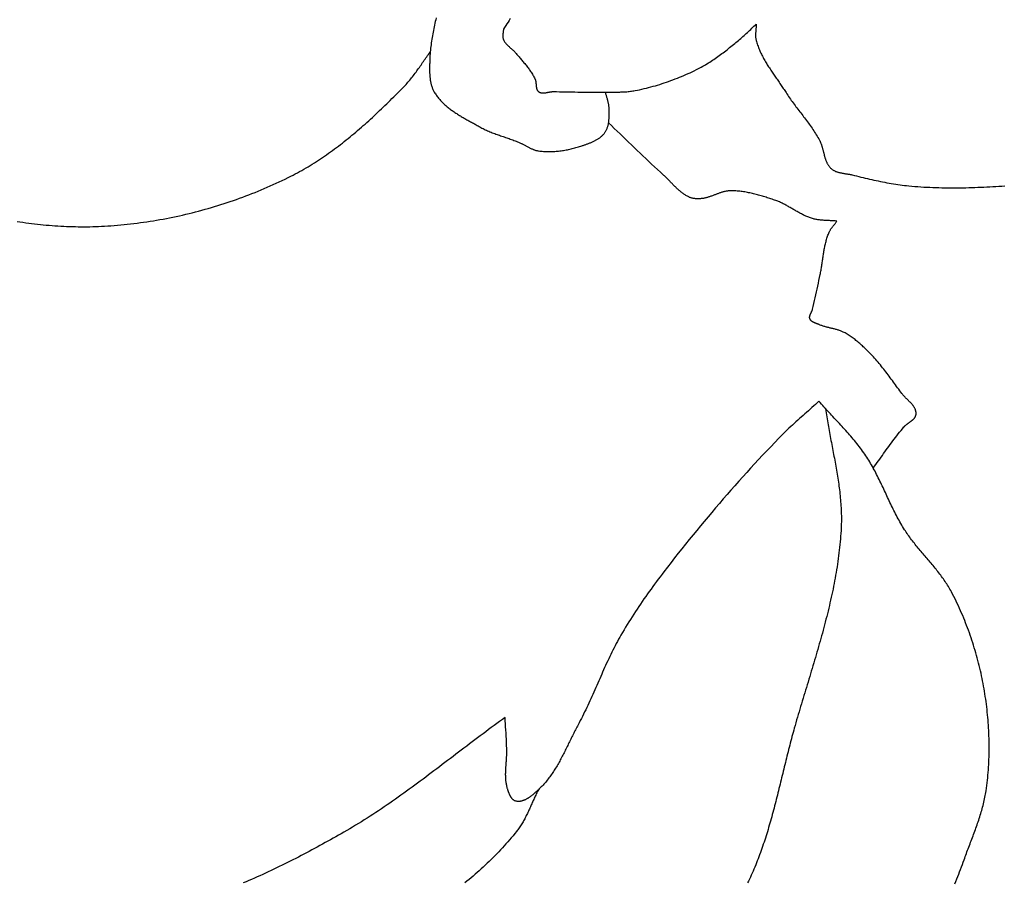
# Model space of a CAD drawing. Units: millimetres. Extents: x 27 to 329, y -125 to 186.
# Drawn here: x 253 to 285, y -17 to 11 of the extents above; entities that cross this region are included whole.
import ezdxf

# ---------------------------------------------------------------- set-up
doc = ezdxf.new("R2010")
doc.units = ezdxf.units.MM
doc.layers.add('Vector Layer 1', color=7, linetype='Continuous', lineweight=30)

msp = doc.modelspace()

# ---------------------------------------------------------------- linework, layer by layer
at = {"layer": 'Vector Layer 1', "color": 18, "lineweight": 30, "true_color": 0x000000}
for points in [[(266.526, 11.214), (266.512, 11.155), (266.498, 11.096), (266.485, 11.038), (266.472, 10.978), (266.459, 10.919), (266.447, 10.86), (266.435, 10.801), (266.424, 10.742), (266.412, 10.683), (266.402, 10.623), (266.392, 10.564), (266.382, 10.505), (266.373, 10.445), (266.364, 10.386), (266.356, 10.326), (266.349, 10.267), (266.342, 10.207), (266.335, 10.147), (266.33, 10.087), (266.325, 10.027), (266.321, 9.967), (266.317, 9.907), (266.315, 9.847), (266.313, 9.787), (266.313, 9.787), (266.312, 9.761), (266.311, 9.734), (266.311, 9.708), (266.31, 9.681), (266.309, 9.655), (266.309, 9.628), (266.308, 9.601), (266.308, 9.574), (266.308, 9.547), (266.308, 9.52), (266.308, 9.493), (266.308, 9.466), (266.309, 9.439), (266.309, 9.412), (266.31, 9.385), (266.311, 9.359), (266.313, 9.332), (266.315, 9.305), (266.317, 9.278), (266.319, 9.251), (266.322, 9.225), (266.325, 9.198), (266.328, 9.172), (266.332, 9.146), (266.337, 9.12), (266.341, 9.094), (266.347, 9.068), (266.352, 9.042), (266.359, 9.017), (266.365, 8.992), (266.373, 8.967), (266.38, 8.942), (266.389, 8.917), (266.398, 8.893), (266.407, 8.869), (266.418, 8.845), (266.429, 8.821), (266.44, 8.798), (266.452, 8.775), (266.465, 8.752), (266.465, 8.752), (266.483, 8.723), (266.502, 8.694), (266.521, 8.665), (266.54, 8.637), (266.561, 8.61), (266.582, 8.582), (266.603, 8.556), (266.625, 8.529), (266.647, 8.503), (266.67, 8.478), (266.693, 8.453), (266.717, 8.428), (266.741, 8.404), (266.766, 8.38), (266.791, 8.356), (266.816, 8.333), (266.842, 8.31), (266.869, 8.287), (266.895, 8.265), (266.922, 8.243), (266.949, 8.221), (266.977, 8.2), (267.005, 8.179), (267.033, 8.158), (267.062, 8.138), (267.091, 8.117), (267.12, 8.097), (267.149, 8.078), (267.178, 8.058), (267.208, 8.039), (267.238, 8.02), (267.268, 8.001), (267.298, 7.982), (267.329, 7.963), (267.359, 7.945), (267.39, 7.927), (267.421, 7.909), (267.452, 7.891), (267.483, 7.873), (267.514, 7.855), (267.545, 7.838), (267.576, 7.82), (267.607, 7.803), (267.638, 7.786), (267.669, 7.769), (267.701, 7.752), (267.732, 7.735), (267.763, 7.718), (267.794, 7.701), (267.825, 7.684), (267.856, 7.667), (267.886, 7.65), (267.917, 7.633), (267.948, 7.616), (267.978, 7.599), (268.008, 7.582), (268.008, 7.582), (268.045, 7.562), (268.082, 7.543), (268.12, 7.524), (268.158, 7.505), (268.196, 7.487), (268.234, 7.47), (268.272, 7.453), (268.311, 7.437), (268.35, 7.421), (268.389, 7.406), (268.429, 7.39), (268.468, 7.376), (268.508, 7.361), (268.547, 7.347), (268.587, 7.333), (268.627, 7.319), (268.667, 7.305), (268.707, 7.291), (268.747, 7.277), (268.787, 7.264), (268.827, 7.25), (268.867, 7.237), (268.907, 7.223), (268.947, 7.209), (268.987, 7.195), (269.027, 7.181), (269.066, 7.167), (269.106, 7.152), (269.145, 7.137), (269.185, 7.122), (269.224, 7.107), (269.263, 7.091), (269.263, 7.091), (269.284, 7.082), (269.304, 7.073), (269.325, 7.063), (269.345, 7.053), (269.366, 7.043), (269.386, 7.033), (269.406, 7.023), (269.427, 7.012), (269.447, 7.001), (269.467, 6.99), (269.487, 6.979), (269.507, 6.968), (269.527, 6.958), (269.547, 6.947), (269.568, 6.936), (269.588, 6.925), (269.608, 6.915), (269.628, 6.905), (269.649, 6.895), (269.669, 6.885), (269.69, 6.876), (269.71, 6.866), (269.731, 6.858), (269.752, 6.849), (269.773, 6.842), (269.794, 6.834), (269.815, 6.827), (269.837, 6.821), (269.858, 6.816), (269.88, 6.811), (269.902, 6.806), (269.924, 6.802), (269.924, 6.802), (269.965, 6.797), (270.007, 6.792), (270.048, 6.788), (270.089, 6.784), (270.131, 6.782), (270.172, 6.78), (270.214, 6.778), (270.256, 6.778), (270.297, 6.778), (270.339, 6.778), (270.381, 6.78), (270.423, 6.782), (270.464, 6.784), (270.506, 6.788), (270.548, 6.791), (270.59, 6.796), (270.631, 6.801), (270.673, 6.806), (270.715, 6.812), (270.756, 6.819), (270.798, 6.826), (270.839, 6.834), (270.88, 6.842), (270.922, 6.85), (270.963, 6.859), (271.004, 6.869), (271.045, 6.879), (271.085, 6.889), (271.126, 6.9), (271.166, 6.911), (271.206, 6.922), (271.247, 6.934), (271.286, 6.947), (271.326, 6.959), (271.366, 6.972), (271.366, 6.972), (271.387, 6.979), (271.409, 6.986), (271.43, 6.994), (271.452, 7.001), (271.474, 7.009), (271.496, 7.016), (271.518, 7.024), (271.54, 7.032), (271.562, 7.04), (271.584, 7.048), (271.606, 7.056), (271.628, 7.065), (271.65, 7.074), (271.672, 7.083), (271.693, 7.092), (271.715, 7.101), (271.736, 7.111), (271.757, 7.121), (271.778, 7.131), (271.799, 7.142), (271.82, 7.153), (271.84, 7.164), (271.86, 7.175), (271.88, 7.187), (271.899, 7.199), (271.918, 7.212), (271.937, 7.225), (271.955, 7.238), (271.974, 7.252), (271.991, 7.266), (272.008, 7.28), (272.025, 7.295), (272.041, 7.311), (272.057, 7.326), (272.073, 7.343), (272.087, 7.36), (272.102, 7.377), (272.115, 7.395), (272.129, 7.413), (272.129, 7.413), (272.141, 7.431), (272.152, 7.449), (272.163, 7.468), (272.173, 7.487), (272.182, 7.506), (272.191, 7.526), (272.199, 7.546), (272.207, 7.566), (272.214, 7.586), (272.22, 7.607), (272.226, 7.628), (272.232, 7.649), (272.237, 7.67), (272.241, 7.692), (272.245, 7.714), (272.249, 7.735), (272.253, 7.757), (272.255, 7.779), (272.258, 7.802), (272.26, 7.824), (272.262, 7.846), (272.264, 7.869), (272.265, 7.891), (272.266, 7.914), (272.267, 7.936), (272.268, 7.959), (272.268, 7.982), (272.268, 8.004), (272.268, 8.027), (272.268, 8.049), (272.268, 8.072), (272.268, 8.094), (272.267, 8.117), (272.267, 8.139), (272.266, 8.161), (272.265, 8.183), (272.265, 8.205), (272.264, 8.227), (272.264, 8.227), (272.263, 8.25), (272.261, 8.273), (272.259, 8.297), (272.256, 8.32), (272.252, 8.343), (272.248, 8.366), (272.243, 8.389), (272.238, 8.412), (272.233, 8.434), (272.227, 8.457), (272.221, 8.48), (272.215, 8.503), (272.208, 8.525), (272.202, 8.548), (272.195, 8.571), (272.188, 8.593), (272.182, 8.616), (272.175, 8.639), (272.169, 8.661), (272.163, 8.684), (272.157, 8.707), (272.151, 8.73), (272.146, 8.752)], [(268.986, 11.19), (268.948, 11.132), (268.911, 11.074), (268.873, 11.016), (268.834, 10.959), (268.796, 10.902), (268.757, 10.845)], [(268.757, 10.845), (268.757, 10.831), (268.757, 10.818), (268.756, 10.804), (268.755, 10.791), (268.754, 10.777), (268.752, 10.764), (268.751, 10.75), (268.749, 10.737), (268.748, 10.723), (268.746, 10.709), (268.744, 10.696), (268.743, 10.682), (268.742, 10.669), (268.741, 10.655), (268.74, 10.642), (268.739, 10.628), (268.739, 10.615), (268.739, 10.602), (268.739, 10.589), (268.74, 10.575), (268.742, 10.562), (268.744, 10.549), (268.746, 10.537), (268.749, 10.524), (268.753, 10.511), (268.757, 10.499), (268.757, 10.499), (268.764, 10.483), (268.771, 10.468), (268.779, 10.453), (268.787, 10.438), (268.796, 10.424), (268.805, 10.41), (268.815, 10.396), (268.825, 10.383), (268.836, 10.37), (268.847, 10.357), (268.858, 10.344), (268.87, 10.332), (268.882, 10.32), (268.894, 10.308), (268.907, 10.296), (268.919, 10.284), (268.932, 10.272), (268.945, 10.261), (268.958, 10.249), (268.972, 10.238), (268.985, 10.226), (268.998, 10.215), (269.012, 10.203), (269.025, 10.192), (269.038, 10.18), (269.051, 10.169), (269.064, 10.157), (269.077, 10.145), (269.09, 10.133), (269.103, 10.121), (269.115, 10.109), (269.127, 10.096), (269.139, 10.084), (269.15, 10.071), (269.161, 10.058), (269.161, 10.058), (269.184, 10.03), (269.207, 10.003), (269.231, 9.975), (269.254, 9.948), (269.278, 9.92), (269.301, 9.893), (269.325, 9.865), (269.348, 9.838), (269.371, 9.81), (269.395, 9.782), (269.418, 9.755), (269.441, 9.727), (269.464, 9.699), (269.487, 9.671), (269.51, 9.643), (269.532, 9.614), (269.554, 9.586), (269.576, 9.557), (269.598, 9.528), (269.619, 9.499), (269.64, 9.47), (269.66, 9.44), (269.68, 9.411), (269.7, 9.381), (269.719, 9.35), (269.737, 9.319), (269.755, 9.288), (269.773, 9.257), (269.789, 9.225), (269.806, 9.193), (269.806, 9.193), (269.81, 9.184), (269.814, 9.174), (269.818, 9.163), (269.821, 9.153), (269.824, 9.142), (269.827, 9.131), (269.829, 9.12), (269.831, 9.109), (269.833, 9.098), (269.835, 9.087), (269.836, 9.075), (269.837, 9.064), (269.838, 9.052), (269.839, 9.041), (269.84, 9.029), (269.841, 9.017), (269.842, 9.006), (269.843, 8.994), (269.844, 8.982), (269.845, 8.971), (269.846, 8.959), (269.847, 8.948), (269.848, 8.937), (269.85, 8.926), (269.851, 8.915), (269.853, 8.904), (269.855, 8.893), (269.858, 8.882), (269.86, 8.872), (269.863, 8.862), (269.866, 8.852), (269.87, 8.842), (269.874, 8.833), (269.879, 8.824), (269.884, 8.815), (269.889, 8.807), (269.895, 8.798), (269.901, 8.791), (269.908, 8.783), (269.916, 8.776), (269.924, 8.769), (269.924, 8.769), (269.934, 8.762), (269.944, 8.756), (269.955, 8.75), (269.965, 8.745), (269.976, 8.741), (269.987, 8.737), (269.998, 8.734), (270.01, 8.731), (270.021, 8.729), (270.033, 8.728), (270.045, 8.726), (270.057, 8.726), (270.069, 8.725), (270.082, 8.725), (270.094, 8.726), (270.107, 8.727), (270.119, 8.728), (270.132, 8.729), (270.145, 8.73), (270.158, 8.732), (270.171, 8.734), (270.184, 8.736), (270.197, 8.739), (270.21, 8.741), (270.223, 8.743), (270.236, 8.746), (270.249, 8.748), (270.262, 8.751), (270.275, 8.753), (270.288, 8.755), (270.301, 8.758), (270.314, 8.76), (270.327, 8.762), (270.34, 8.764), (270.353, 8.765), (270.366, 8.767), (270.379, 8.768), (270.391, 8.769), (270.404, 8.769), (270.416, 8.769), (270.416, 8.769), (270.518, 8.768), (270.619, 8.767), (270.721, 8.765), (270.823, 8.763), (270.925, 8.761), (271.026, 8.759), (271.128, 8.757), (271.23, 8.755), (271.332, 8.753), (271.433, 8.752), (271.535, 8.751), (271.637, 8.75), (271.739, 8.749), (271.84, 8.749), (271.942, 8.75), (272.044, 8.751), (272.146, 8.752), (272.146, 8.752), (272.185, 8.753), (272.224, 8.754), (272.264, 8.754), (272.303, 8.754), (272.343, 8.754), (272.382, 8.754), (272.422, 8.755), (272.462, 8.755), (272.501, 8.755), (272.541, 8.755), (272.58, 8.756), (272.62, 8.756), (272.659, 8.757), (272.699, 8.759), (272.738, 8.76), (272.777, 8.762), (272.817, 8.765), (272.856, 8.767), (272.895, 8.771), (272.934, 8.775), (272.974, 8.779), (273.013, 8.784), (273.051, 8.79), (273.09, 8.796), (273.129, 8.803), (273.129, 8.803), (273.204, 8.818), (273.279, 8.834), (273.354, 8.851), (273.429, 8.868), (273.504, 8.886), (273.579, 8.905), (273.653, 8.925), (273.727, 8.945), (273.801, 8.966), (273.875, 8.988), (273.949, 9.01), (274.023, 9.034), (274.096, 9.058), (274.169, 9.082), (274.242, 9.108), (274.314, 9.134), (274.387, 9.16), (274.459, 9.188), (274.531, 9.216), (274.602, 9.244), (274.673, 9.274), (274.744, 9.304), (274.815, 9.335), (274.885, 9.366), (274.955, 9.398), (275.025, 9.431), (275.094, 9.464), (275.163, 9.498), (275.231, 9.532), (275.231, 9.532), (275.28, 9.557), (275.327, 9.583), (275.375, 9.609), (275.422, 9.636), (275.468, 9.663), (275.515, 9.691), (275.561, 9.72), (275.607, 9.749), (275.652, 9.778), (275.697, 9.808), (275.742, 9.839), (275.787, 9.869), (275.831, 9.901), (275.876, 9.932), (275.92, 9.964), (275.963, 9.996), (276.007, 10.029), (276.05, 10.061), (276.094, 10.094), (276.137, 10.127), (276.18, 10.161), (276.223, 10.194), (276.266, 10.228), (276.308, 10.262), (276.351, 10.295), (276.393, 10.329), (276.436, 10.363), (276.478, 10.397), (276.52, 10.431), (276.52, 10.431), (276.559, 10.463), (276.597, 10.495), (276.635, 10.528), (276.673, 10.561), (276.71, 10.594), (276.747, 10.628), (276.784, 10.662), (276.82, 10.697), (276.857, 10.731), (276.893, 10.766), (276.929, 10.801), (276.965, 10.835), (277.001, 10.87), (277.038, 10.905), (277.074, 10.939), (277.111, 10.974), (277.148, 11.008)], [(277.148, 11.008), (277.147, 10.988), (277.147, 10.967), (277.146, 10.947), (277.145, 10.927), (277.144, 10.907), (277.142, 10.887), (277.141, 10.866), (277.139, 10.846), (277.137, 10.826), (277.135, 10.806), (277.134, 10.785), (277.132, 10.765), (277.131, 10.745), (277.13, 10.725), (277.128, 10.705), (277.128, 10.684), (277.127, 10.664), (277.127, 10.644), (277.127, 10.624), (277.128, 10.604), (277.129, 10.584), (277.13, 10.565), (277.133, 10.545), (277.135, 10.525), (277.139, 10.506), (277.143, 10.486), (277.148, 10.467), (277.148, 10.467), (277.158, 10.428), (277.17, 10.389), (277.182, 10.35), (277.195, 10.312), (277.209, 10.274), (277.223, 10.236), (277.238, 10.198), (277.253, 10.161), (277.269, 10.124), (277.285, 10.087), (277.302, 10.05), (277.32, 10.014), (277.338, 9.977), (277.356, 9.941), (277.375, 9.905), (277.395, 9.87), (277.414, 9.834), (277.434, 9.799), (277.455, 9.763), (277.476, 9.728), (277.497, 9.693), (277.518, 9.658), (277.54, 9.624), (277.562, 9.589), (277.585, 9.554), (277.607, 9.52), (277.63, 9.486), (277.653, 9.451), (277.676, 9.417), (277.699, 9.383), (277.722, 9.349), (277.745, 9.315), (277.769, 9.281), (277.792, 9.247), (277.816, 9.213), (277.84, 9.179), (277.863, 9.146), (277.887, 9.112), (277.91, 9.078), (277.934, 9.044), (277.957, 9.01), (277.98, 8.976), (278.003, 8.942), (278.026, 8.908), (278.049, 8.874), (278.072, 8.84), (278.094, 8.806), (278.116, 8.772), (278.138, 8.738), (278.138, 8.738), (278.167, 8.694), (278.195, 8.65), (278.224, 8.607), (278.254, 8.564), (278.284, 8.521), (278.314, 8.478), (278.345, 8.436), (278.375, 8.394), (278.406, 8.352), (278.438, 8.31), (278.469, 8.268), (278.501, 8.226), (278.532, 8.185), (278.564, 8.143), (278.596, 8.101), (278.628, 8.06), (278.659, 8.018), (278.691, 7.977), (278.723, 7.935), (278.755, 7.894), (278.786, 7.852), (278.818, 7.81), (278.849, 7.768), (278.88, 7.726), (278.91, 7.684), (278.941, 7.641), (278.971, 7.599), (279.001, 7.556), (279.03, 7.513), (279.059, 7.47), (279.088, 7.426), (279.116, 7.382), (279.143, 7.338), (279.171, 7.294), (279.197, 7.249), (279.223, 7.204), (279.248, 7.158), (279.248, 7.158), (279.258, 7.141), (279.267, 7.123), (279.275, 7.105), (279.283, 7.086), (279.291, 7.068), (279.299, 7.049), (279.306, 7.03), (279.313, 7.011), (279.319, 6.992), (279.325, 6.972), (279.332, 6.953), (279.337, 6.933), (279.343, 6.913), (279.349, 6.893), (279.354, 6.873), (279.359, 6.853), (279.365, 6.833), (279.37, 6.813), (279.375, 6.793), (279.38, 6.773), (279.385, 6.753), (279.39, 6.733), (279.395, 6.713), (279.4, 6.693), (279.405, 6.673), (279.41, 6.653), (279.416, 6.633), (279.421, 6.613), (279.427, 6.593), (279.432, 6.574), (279.438, 6.555), (279.445, 6.535), (279.451, 6.516), (279.458, 6.498), (279.465, 6.479), (279.472, 6.461), (279.48, 6.442), (279.488, 6.424), (279.496, 6.407), (279.505, 6.389), (279.514, 6.372), (279.524, 6.355), (279.534, 6.339), (279.544, 6.322), (279.555, 6.306), (279.567, 6.291), (279.579, 6.276), (279.591, 6.261), (279.604, 6.246), (279.618, 6.232), (279.633, 6.219), (279.633, 6.219), (279.646, 6.207), (279.661, 6.195), (279.675, 6.185), (279.69, 6.174), (279.705, 6.165), (279.721, 6.156), (279.737, 6.147), (279.753, 6.139), (279.769, 6.131), (279.786, 6.124), (279.803, 6.117), (279.82, 6.111), (279.837, 6.105), (279.855, 6.1), (279.872, 6.094), (279.89, 6.089), (279.908, 6.085), (279.927, 6.08), (279.945, 6.076), (279.964, 6.072), (279.982, 6.069), (280.001, 6.065), (280.02, 6.062), (280.038, 6.058), (280.057, 6.055), (280.076, 6.052), (280.095, 6.049), (280.114, 6.046), (280.133, 6.043), (280.152, 6.04), (280.171, 6.037), (280.19, 6.034), (280.209, 6.031), (280.227, 6.028), (280.246, 6.025), (280.264, 6.021), (280.283, 6.018), (280.301, 6.014), (280.319, 6.01), (280.337, 6.005), (280.337, 6.005), (280.409, 5.988), (280.48, 5.97), (280.552, 5.953), (280.623, 5.935), (280.695, 5.918), (280.767, 5.901), (280.838, 5.884), (280.91, 5.868), (280.982, 5.851), (281.054, 5.835), (281.126, 5.82), (281.198, 5.804), (281.27, 5.789), (281.343, 5.775), (281.415, 5.761), (281.487, 5.747), (281.56, 5.734), (281.632, 5.721), (281.705, 5.709), (281.778, 5.698), (281.85, 5.687), (281.923, 5.677), (281.996, 5.667), (282.069, 5.658), (282.142, 5.65), (282.216, 5.643), (282.216, 5.643), (282.315, 5.633), (282.414, 5.625), (282.513, 5.617), (282.612, 5.611), (282.711, 5.604), (282.81, 5.599), (282.91, 5.594), (283.009, 5.59), (283.108, 5.586), (283.208, 5.583), (283.307, 5.581), (283.407, 5.579), (283.506, 5.578), (283.606, 5.578), (283.705, 5.578), (283.805, 5.578), (283.904, 5.579), (284.004, 5.58), (284.104, 5.582), (284.203, 5.585), (284.303, 5.588), (284.402, 5.591), (284.502, 5.594), (284.601, 5.598), (284.701, 5.603), (284.8, 5.608), (284.9, 5.613), (284.999, 5.618), (285.098, 5.624), (285.198, 5.63), (285.297, 5.636), (285.396, 5.643)], [(252.617, 4.46), (252.713, 4.446), (252.81, 4.432), (252.906, 4.419), (253.003, 4.406), (253.099, 4.394), (253.196, 4.383), (253.292, 4.372), (253.389, 4.361), (253.485, 4.352), (253.582, 4.343), (253.679, 4.334), (253.776, 4.327), (253.872, 4.319), (253.969, 4.313), (254.066, 4.307), (254.163, 4.302), (254.259, 4.298), (254.356, 4.294), (254.453, 4.291), (254.55, 4.289), (254.646, 4.287), (254.743, 4.286), (254.84, 4.286), (254.936, 4.287), (255.033, 4.288), (255.13, 4.29), (255.226, 4.293), (255.323, 4.297), (255.419, 4.301), (255.516, 4.306), (255.516, 4.306), (255.624, 4.313), (255.733, 4.32), (255.841, 4.328), (255.95, 4.337), (256.058, 4.347), (256.167, 4.357), (256.275, 4.368), (256.383, 4.38), (256.492, 4.393), (256.6, 4.407), (256.709, 4.421), (256.817, 4.436), (256.925, 4.452), (257.033, 4.469), (257.141, 4.486), (257.249, 4.504), (257.357, 4.523), (257.465, 4.542), (257.573, 4.563), (257.68, 4.584), (257.788, 4.606), (257.895, 4.628), (258.002, 4.651), (258.109, 4.675), (258.216, 4.7), (258.323, 4.726), (258.43, 4.752), (258.536, 4.779), (258.642, 4.807), (258.748, 4.835), (258.854, 4.864), (258.96, 4.894), (259.065, 4.924), (259.17, 4.956), (259.275, 4.988), (259.38, 5.02), (259.485, 5.054), (259.589, 5.088), (259.693, 5.123), (259.796, 5.158), (259.9, 5.194), (260.003, 5.231), (260.106, 5.269), (260.209, 5.307), (260.311, 5.346), (260.413, 5.386), (260.514, 5.426), (260.616, 5.467), (260.717, 5.509), (260.817, 5.552), (260.918, 5.595), (261.018, 5.638), (261.117, 5.683), (261.216, 5.728), (261.315, 5.774), (261.414, 5.82), (261.512, 5.868), (261.609, 5.915), (261.707, 5.964), (261.707, 5.964), (261.779, 6.001), (261.851, 6.038), (261.923, 6.076), (261.994, 6.115), (262.065, 6.155), (262.136, 6.195), (262.206, 6.236), (262.276, 6.277), (262.345, 6.319), (262.414, 6.361), (262.483, 6.405), (262.552, 6.448), (262.62, 6.493), (262.688, 6.537), (262.755, 6.583), (262.822, 6.629), (262.889, 6.675), (262.956, 6.722), (263.022, 6.769), (263.088, 6.817), (263.154, 6.866), (263.219, 6.914), (263.284, 6.964), (263.349, 7.013), (263.413, 7.063), (263.477, 7.114), (263.541, 7.165), (263.605, 7.216), (263.668, 7.268), (263.732, 7.32), (263.794, 7.372), (263.857, 7.425), (263.919, 7.478), (263.981, 7.532), (264.043, 7.586), (264.105, 7.64), (264.166, 7.694), (264.227, 7.749), (264.288, 7.803), (264.349, 7.859), (264.409, 7.914), (264.469, 7.97), (264.529, 8.026), (264.589, 8.082), (264.649, 8.138), (264.708, 8.194), (264.767, 8.251), (264.826, 8.308), (264.885, 8.365), (264.943, 8.422), (265.002, 8.479), (265.06, 8.537), (265.118, 8.594), (265.176, 8.652), (265.233, 8.709), (265.291, 8.767), (265.348, 8.825), (265.405, 8.883), (265.462, 8.941), (265.462, 8.941), (265.495, 8.975), (265.528, 9.01), (265.56, 9.045), (265.591, 9.081), (265.622, 9.117), (265.653, 9.154), (265.683, 9.19), (265.713, 9.228), (265.742, 9.265), (265.771, 9.303), (265.8, 9.341), (265.828, 9.379), (265.857, 9.418), (265.885, 9.456), (265.912, 9.495), (265.94, 9.534), (265.968, 9.573), (265.995, 9.612), (266.023, 9.651), (266.05, 9.691), (266.077, 9.73), (266.105, 9.769), (266.132, 9.808), (266.16, 9.847), (266.188, 9.886), (266.216, 9.925), (266.244, 9.964), (266.272, 10.002), (266.3, 10.04), (266.329, 10.079)], [(281.032, -3.72), (281.076, -3.66), (281.12, -3.601), (281.163, -3.541), (281.207, -3.481), (281.25, -3.422), (281.293, -3.362), (281.336, -3.302), (281.379, -3.242), (281.422, -3.182), (281.466, -3.122), (281.509, -3.062), (281.552, -3.002), (281.596, -2.942), (281.639, -2.883), (281.683, -2.823), (281.728, -2.764), (281.772, -2.705), (281.817, -2.647), (281.863, -2.589), (281.908, -2.531), (281.955, -2.473), (282.001, -2.416), (282.049, -2.359), (282.049, -2.359), (282.057, -2.35), (282.066, -2.34), (282.075, -2.331), (282.085, -2.322), (282.094, -2.313), (282.104, -2.304), (282.115, -2.295), (282.125, -2.286), (282.136, -2.278), (282.147, -2.269), (282.158, -2.261), (282.169, -2.253), (282.18, -2.245), (282.191, -2.236), (282.203, -2.228), (282.214, -2.22), (282.226, -2.212), (282.237, -2.204), (282.249, -2.196), (282.26, -2.188), (282.271, -2.18), (282.282, -2.171), (282.293, -2.163), (282.304, -2.155), (282.315, -2.146), (282.325, -2.138), (282.335, -2.129), (282.345, -2.121), (282.355, -2.112), (282.364, -2.103), (282.373, -2.094), (282.382, -2.085), (282.39, -2.075), (282.398, -2.066), (282.406, -2.056), (282.413, -2.046), (282.42, -2.036), (282.426, -2.025), (282.431, -2.015), (282.436, -2.004), (282.441, -1.992), (282.445, -1.981), (282.448, -1.969), (282.451, -1.957), (282.453, -1.945), (282.454, -1.933), (282.454, -1.933), (282.455, -1.917), (282.455, -1.901), (282.455, -1.886), (282.453, -1.87), (282.451, -1.855), (282.449, -1.841), (282.445, -1.826), (282.441, -1.811), (282.437, -1.797), (282.432, -1.783), (282.426, -1.769), (282.42, -1.755), (282.413, -1.741), (282.406, -1.727), (282.398, -1.714), (282.39, -1.7), (282.382, -1.687), (282.373, -1.673), (282.363, -1.66), (282.354, -1.647), (282.344, -1.634), (282.333, -1.622), (282.323, -1.609), (282.312, -1.596), (282.301, -1.583), (282.289, -1.571), (282.278, -1.558), (282.266, -1.546), (282.254, -1.534), (282.242, -1.521), (282.23, -1.509), (282.218, -1.497), (282.205, -1.484), (282.193, -1.472), (282.18, -1.46), (282.168, -1.448), (282.155, -1.435), (282.143, -1.423), (282.131, -1.411), (282.118, -1.399), (282.106, -1.387), (282.094, -1.374), (282.082, -1.362), (282.07, -1.35), (282.059, -1.337), (282.047, -1.325), (282.036, -1.313), (282.025, -1.3), (282.015, -1.287), (282.004, -1.275), (281.994, -1.262), (281.985, -1.249), (281.985, -1.249), (281.949, -1.202), (281.914, -1.154), (281.879, -1.106), (281.844, -1.058), (281.809, -1.011), (281.774, -0.963), (281.739, -0.915), (281.704, -0.867), (281.669, -0.819), (281.633, -0.771), (281.598, -0.723), (281.562, -0.676), (281.527, -0.628), (281.491, -0.581), (281.455, -0.534), (281.419, -0.487), (281.382, -0.44), (281.345, -0.394), (281.308, -0.347), (281.271, -0.301), (281.233, -0.256), (281.195, -0.21), (281.156, -0.165), (281.118, -0.121), (281.078, -0.077), (281.038, -0.033), (280.998, 0.011), (280.958, 0.054), (280.916, 0.096), (280.875, 0.138), (280.875, 0.138), (280.846, 0.166), (280.818, 0.194), (280.789, 0.222), (280.76, 0.249), (280.731, 0.277), (280.702, 0.304), (280.673, 0.331), (280.643, 0.358), (280.613, 0.385), (280.583, 0.411), (280.553, 0.438), (280.522, 0.463), (280.492, 0.489), (280.46, 0.514), (280.429, 0.539), (280.397, 0.563), (280.365, 0.587), (280.333, 0.61), (280.301, 0.633), (280.268, 0.656), (280.235, 0.678), (280.201, 0.699), (280.167, 0.72), (280.133, 0.74), (280.098, 0.76), (280.063, 0.778), (280.063, 0.778), (280.04, 0.791), (280.016, 0.802), (279.992, 0.813), (279.967, 0.823), (279.943, 0.832), (279.918, 0.841), (279.893, 0.85), (279.867, 0.858), (279.842, 0.866), (279.816, 0.873), (279.791, 0.88), (279.765, 0.887), (279.739, 0.894), (279.713, 0.9), (279.687, 0.906), (279.661, 0.913), (279.635, 0.919), (279.609, 0.925), (279.583, 0.931), (279.557, 0.937), (279.531, 0.944), (279.505, 0.95), (279.479, 0.957), (279.453, 0.964), (279.427, 0.971), (279.402, 0.979), (279.376, 0.987), (279.351, 0.996), (279.326, 1.005), (279.301, 1.014), (279.277, 1.024), (279.252, 1.035), (279.252, 1.035), (279.242, 1.039), (279.231, 1.044), (279.22, 1.048), (279.209, 1.052), (279.198, 1.057), (279.187, 1.061), (279.175, 1.065), (279.164, 1.069), (279.152, 1.073), (279.141, 1.077), (279.129, 1.082), (279.118, 1.086), (279.106, 1.09), (279.095, 1.095), (279.084, 1.099), (279.073, 1.104), (279.062, 1.109), (279.051, 1.114), (279.041, 1.12), (279.03, 1.125), (279.02, 1.131), (279.011, 1.137), (279.001, 1.143), (278.992, 1.15), (278.984, 1.157), (278.976, 1.164), (278.968, 1.172), (278.961, 1.18), (278.954, 1.189), (278.948, 1.197), (278.942, 1.207), (278.937, 1.216), (278.932, 1.227), (278.932, 1.227), (278.929, 1.236), (278.926, 1.245), (278.924, 1.255), (278.923, 1.264), (278.922, 1.274), (278.922, 1.283), (278.923, 1.293), (278.924, 1.302), (278.926, 1.312), (278.928, 1.322), (278.93, 1.331), (278.933, 1.341), (278.936, 1.351), (278.94, 1.361), (278.943, 1.37), (278.947, 1.38), (278.952, 1.39), (278.956, 1.4), (278.96, 1.41), (278.965, 1.419), (278.97, 1.429), (278.975, 1.439), (278.979, 1.449), (278.984, 1.459), (278.988, 1.468), (278.993, 1.478), (278.997, 1.488), (279.001, 1.498), (279.005, 1.508), (279.009, 1.518), (279.012, 1.527), (279.015, 1.537), (279.018, 1.547), (279.018, 1.547), (279.041, 1.643), (279.063, 1.738), (279.085, 1.834), (279.106, 1.93), (279.128, 2.026), (279.149, 2.123), (279.169, 2.219), (279.19, 2.315), (279.211, 2.411), (279.232, 2.507), (279.252, 2.604), (279.274, 2.7), (279.274, 2.7), (279.281, 2.736), (279.288, 2.772), (279.295, 2.808), (279.302, 2.845), (279.308, 2.882), (279.314, 2.918), (279.32, 2.955), (279.326, 2.992), (279.331, 3.028), (279.337, 3.065), (279.342, 3.102), (279.347, 3.139), (279.353, 3.176), (279.358, 3.213), (279.363, 3.25), (279.369, 3.286), (279.374, 3.323), (279.38, 3.36), (279.385, 3.397), (279.391, 3.434), (279.397, 3.47), (279.404, 3.507), (279.41, 3.543), (279.417, 3.58), (279.424, 3.616), (279.432, 3.652), (279.44, 3.688), (279.448, 3.724), (279.457, 3.76), (279.466, 3.796), (279.475, 3.831), (279.485, 3.866), (279.496, 3.902), (279.507, 3.937), (279.519, 3.971), (279.531, 4.006), (279.544, 4.04), (279.558, 4.075), (279.573, 4.108), (279.573, 4.108), (279.581, 4.127), (279.59, 4.145), (279.599, 4.162), (279.61, 4.18), (279.62, 4.197), (279.631, 4.214), (279.642, 4.23), (279.654, 4.247), (279.666, 4.263), (279.678, 4.279), (279.691, 4.295), (279.703, 4.311), (279.716, 4.327), (279.729, 4.343), (279.742, 4.359), (279.755, 4.375), (279.767, 4.391), (279.78, 4.407), (279.792, 4.423), (279.805, 4.439), (279.817, 4.455), (279.829, 4.471)]]:
    msp.add_lwpolyline(points, dxfattribs=at)
at = {"layer": 'Vector Layer 1', "color": 18, "lineweight": 30, "true_color": 0x000000, "extrusion": (0, 0, -1)}
for points in [[(-279.829, 4.471), (-279.799, 4.474), (-279.768, 4.477), (-279.738, 4.479), (-279.708, 4.481), (-279.678, 4.483), (-279.647, 4.485), (-279.617, 4.487), (-279.587, 4.488), (-279.556, 4.489), (-279.526, 4.491), (-279.495, 4.492), (-279.465, 4.494), (-279.435, 4.496), (-279.405, 4.497), (-279.374, 4.5), (-279.344, 4.502), (-279.314, 4.504), (-279.284, 4.507), (-279.254, 4.511), (-279.224, 4.515), (-279.194, 4.519), (-279.164, 4.524), (-279.135, 4.529), (-279.105, 4.535), (-279.076, 4.542), (-279.047, 4.549), (-279.018, 4.557), (-279.018, 4.557), (-278.986, 4.566), (-278.955, 4.576), (-278.923, 4.587), (-278.893, 4.599), (-278.862, 4.611), (-278.831, 4.623), (-278.801, 4.637), (-278.771, 4.65), (-278.741, 4.664), (-278.712, 4.679), (-278.682, 4.693), (-278.653, 4.709), (-278.624, 4.724), (-278.594, 4.74), (-278.565, 4.756), (-278.536, 4.772), (-278.507, 4.789), (-278.479, 4.805), (-278.45, 4.822), (-278.421, 4.839), (-278.392, 4.856), (-278.363, 4.873), (-278.335, 4.89), (-278.306, 4.907), (-278.277, 4.923), (-278.248, 4.94), (-278.219, 4.957), (-278.19, 4.973), (-278.161, 4.989), (-278.132, 5.005), (-278.103, 5.021), (-278.073, 5.036), (-278.044, 5.051), (-278.014, 5.065), (-277.984, 5.08), (-277.954, 5.093), (-277.924, 5.107), (-277.893, 5.12), (-277.863, 5.132), (-277.832, 5.143), (-277.801, 5.154), (-277.801, 5.154), (-277.761, 5.168), (-277.72, 5.182), (-277.68, 5.196), (-277.639, 5.209), (-277.599, 5.223), (-277.558, 5.236), (-277.517, 5.249), (-277.477, 5.262), (-277.436, 5.275), (-277.395, 5.288), (-277.354, 5.3), (-277.312, 5.313), (-277.271, 5.325), (-277.23, 5.336), (-277.188, 5.347), (-277.147, 5.358), (-277.105, 5.369), (-277.064, 5.379), (-277.022, 5.389), (-276.98, 5.399), (-276.938, 5.408), (-276.897, 5.416), (-276.855, 5.424), (-276.813, 5.432), (-276.771, 5.439), (-276.729, 5.445), (-276.687, 5.451), (-276.645, 5.457), (-276.602, 5.461), (-276.56, 5.465), (-276.518, 5.469), (-276.476, 5.472), (-276.433, 5.474), (-276.391, 5.475), (-276.349, 5.476), (-276.306, 5.476), (-276.264, 5.475), (-276.264, 5.475), (-276.24, 5.474), (-276.217, 5.472), (-276.193, 5.469), (-276.17, 5.466), (-276.147, 5.462), (-276.123, 5.458), (-276.1, 5.453), (-276.077, 5.448), (-276.054, 5.442), (-276.031, 5.436), (-276.009, 5.429), (-275.986, 5.422), (-275.963, 5.415), (-275.941, 5.407), (-275.918, 5.399), (-275.895, 5.391), (-275.873, 5.382), (-275.85, 5.374), (-275.828, 5.365), (-275.805, 5.357), (-275.783, 5.348), (-275.76, 5.339), (-275.738, 5.331), (-275.715, 5.322), (-275.693, 5.313), (-275.67, 5.305), (-275.647, 5.297), (-275.625, 5.289), (-275.602, 5.281), (-275.579, 5.273), (-275.557, 5.266), (-275.534, 5.259), (-275.511, 5.253), (-275.488, 5.247), (-275.465, 5.241), (-275.442, 5.236), (-275.418, 5.231), (-275.395, 5.227), (-275.372, 5.224), (-275.348, 5.221), (-275.325, 5.218), (-275.325, 5.218), (-275.305, 5.217), (-275.286, 5.216), (-275.266, 5.215), (-275.247, 5.214), (-275.227, 5.214), (-275.207, 5.214), (-275.188, 5.214), (-275.168, 5.214), (-275.148, 5.215), (-275.129, 5.217), (-275.109, 5.219), (-275.09, 5.221), (-275.07, 5.224), (-275.051, 5.227), (-275.032, 5.232), (-275.013, 5.236), (-274.995, 5.241), (-274.976, 5.247), (-274.958, 5.254), (-274.94, 5.261), (-274.94, 5.261), (-274.915, 5.273), (-274.89, 5.285), (-274.865, 5.298), (-274.84, 5.311), (-274.816, 5.325), (-274.793, 5.339), (-274.769, 5.354), (-274.746, 5.37), (-274.723, 5.386), (-274.701, 5.402), (-274.679, 5.419), (-274.657, 5.436), (-274.635, 5.454), (-274.613, 5.472), (-274.592, 5.49), (-274.571, 5.509), (-274.55, 5.528), (-274.529, 5.547), (-274.508, 5.566), (-274.488, 5.586), (-274.468, 5.606), (-274.447, 5.626), (-274.427, 5.646), (-274.407, 5.666), (-274.387, 5.687), (-274.367, 5.707), (-274.347, 5.728), (-274.327, 5.748), (-274.307, 5.769), (-274.288, 5.789), (-274.268, 5.81), (-274.248, 5.83), (-274.228, 5.851), (-274.208, 5.871), (-274.188, 5.891), (-274.168, 5.911), (-274.147, 5.931), (-274.127, 5.951), (-274.107, 5.97), (-274.086, 5.989), (-274.065, 6.008), (-274.065, 6.008), (-273.967, 6.097), (-273.87, 6.186), (-273.773, 6.275), (-273.677, 6.365), (-273.581, 6.455), (-273.485, 6.545), (-273.389, 6.636), (-273.294, 6.727), (-273.199, 6.818), (-273.104, 6.909), (-273.009, 7.001), (-272.914, 7.092), (-272.819, 7.184), (-272.724, 7.275), (-272.629, 7.367), (-272.534, 7.458), (-272.439, 7.549), (-272.344, 7.64), (-272.248, 7.731)], [(-279.231, -1.503), (-279.173, -1.557), (-279.114, -1.61), (-279.056, -1.662), (-278.997, -1.715), (-278.938, -1.768), (-278.88, -1.82), (-278.821, -1.873), (-278.762, -1.925), (-278.703, -1.977), (-278.644, -2.03), (-278.585, -2.082), (-278.527, -2.135), (-278.468, -2.188), (-278.41, -2.241), (-278.352, -2.294), (-278.294, -2.347), (-278.236, -2.401), (-278.179, -2.455), (-278.122, -2.51), (-278.066, -2.565), (-278.01, -2.62), (-277.954, -2.676), (-277.899, -2.732), (-277.899, -2.732), (-277.764, -2.873), (-277.629, -3.014), (-277.495, -3.156), (-277.362, -3.298), (-277.229, -3.44), (-277.096, -3.584), (-276.964, -3.727), (-276.833, -3.872), (-276.702, -4.016), (-276.571, -4.161), (-276.442, -4.307), (-276.312, -4.453), (-276.184, -4.6), (-276.055, -4.747), (-275.928, -4.895), (-275.801, -5.043), (-275.674, -5.192), (-275.549, -5.341), (-275.423, -5.491), (-275.299, -5.641), (-275.174, -5.791), (-275.051, -5.942), (-274.928, -6.094), (-274.805, -6.246), (-274.684, -6.398), (-274.562, -6.551), (-274.442, -6.704), (-274.322, -6.858), (-274.202, -7.012), (-274.083, -7.167), (-274.083, -7.167), (-274.022, -7.247), (-273.96, -7.328), (-273.899, -7.409), (-273.839, -7.49), (-273.778, -7.572), (-273.718, -7.654), (-273.658, -7.736), (-273.599, -7.818), (-273.54, -7.9), (-273.481, -7.983), (-273.423, -8.066), (-273.365, -8.15), (-273.307, -8.233), (-273.25, -8.317), (-273.194, -8.402), (-273.138, -8.486), (-273.082, -8.571), (-273.027, -8.656), (-272.973, -8.742), (-272.919, -8.828), (-272.866, -8.914), (-272.813, -9.001), (-272.761, -9.088), (-272.71, -9.175), (-272.659, -9.263), (-272.659, -9.263), (-272.619, -9.333), (-272.58, -9.403), (-272.542, -9.474), (-272.504, -9.545), (-272.466, -9.617), (-272.43, -9.688), (-272.393, -9.76), (-272.358, -9.832), (-272.322, -9.905), (-272.288, -9.978), (-272.253, -10.05), (-272.219, -10.123), (-272.185, -10.197), (-272.152, -10.27), (-272.118, -10.344), (-272.085, -10.417), (-272.052, -10.491), (-272.02, -10.565), (-271.987, -10.639), (-271.954, -10.712), (-271.922, -10.786), (-271.89, -10.86), (-271.857, -10.934), (-271.825, -11.008), (-271.792, -11.082), (-271.759, -11.156), (-271.727, -11.23), (-271.694, -11.303), (-271.66, -11.377), (-271.627, -11.45), (-271.593, -11.524), (-271.559, -11.597), (-271.525, -11.67), (-271.49, -11.743), (-271.455, -11.815), (-271.42, -11.888), (-271.384, -11.96), (-271.347, -12.032), (-271.31, -12.103), (-271.273, -12.175), (-271.235, -12.246), (-271.235, -12.246), (-271.214, -12.285), (-271.193, -12.324), (-271.172, -12.363), (-271.152, -12.403), (-271.131, -12.442), (-271.111, -12.482), (-271.091, -12.522), (-271.071, -12.562), (-271.051, -12.602), (-271.031, -12.642), (-271.011, -12.682), (-270.991, -12.722), (-270.971, -12.763), (-270.952, -12.803), (-270.932, -12.844), (-270.912, -12.884), (-270.892, -12.924), (-270.872, -12.965), (-270.853, -13.005), (-270.833, -13.045), (-270.813, -13.086), (-270.792, -13.126), (-270.772, -13.166), (-270.752, -13.206), (-270.731, -13.246), (-270.71, -13.286), (-270.69, -13.325), (-270.669, -13.365), (-270.647, -13.404), (-270.626, -13.443), (-270.604, -13.482), (-270.582, -13.521), (-270.56, -13.56), (-270.538, -13.598), (-270.515, -13.637), (-270.492, -13.675), (-270.469, -13.712), (-270.445, -13.75), (-270.421, -13.787), (-270.397, -13.824), (-270.372, -13.86), (-270.347, -13.897), (-270.322, -13.933), (-270.296, -13.968), (-270.27, -14.004), (-270.243, -14.039), (-270.216, -14.073), (-270.189, -14.107), (-270.161, -14.141), (-270.132, -14.174), (-270.103, -14.207), (-270.074, -14.24), (-270.044, -14.272), (-270.013, -14.304), (-269.982, -14.335), (-269.95, -14.365), (-269.918, -14.396), (-269.918, -14.396), (-269.905, -14.407), (-269.893, -14.419), (-269.88, -14.43), (-269.867, -14.442), (-269.854, -14.454), (-269.841, -14.466), (-269.827, -14.478), (-269.814, -14.49), (-269.8, -14.502), (-269.786, -14.514), (-269.772, -14.526), (-269.758, -14.538), (-269.744, -14.55), (-269.73, -14.562), (-269.715, -14.574), (-269.701, -14.586), (-269.686, -14.597), (-269.671, -14.608), (-269.657, -14.62), (-269.642, -14.631), (-269.627, -14.641), (-269.612, -14.652), (-269.596, -14.662), (-269.581, -14.672), (-269.566, -14.682), (-269.55, -14.691), (-269.535, -14.7), (-269.519, -14.709), (-269.504, -14.717), (-269.488, -14.725), (-269.472, -14.733), (-269.456, -14.74), (-269.44, -14.746), (-269.424, -14.752), (-269.408, -14.758), (-269.392, -14.763), (-269.376, -14.768), (-269.36, -14.772), (-269.344, -14.776), (-269.328, -14.778), (-269.312, -14.781), (-269.295, -14.783), (-269.279, -14.784), (-269.263, -14.784), (-269.247, -14.784), (-269.23, -14.783), (-269.214, -14.781), (-269.198, -14.779), (-269.182, -14.776), (-269.165, -14.772), (-269.165, -14.772), (-269.153, -14.768), (-269.141, -14.764), (-269.13, -14.759), (-269.119, -14.753), (-269.108, -14.747), (-269.098, -14.741), (-269.088, -14.733), (-269.078, -14.726), (-269.069, -14.717), (-269.06, -14.709), (-269.051, -14.699), (-269.043, -14.69), (-269.034, -14.68), (-269.026, -14.669), (-269.019, -14.659), (-269.011, -14.647), (-269.004, -14.636), (-268.997, -14.624), (-268.991, -14.612), (-268.984, -14.6), (-268.978, -14.588), (-268.972, -14.575), (-268.966, -14.563), (-268.96, -14.55), (-268.955, -14.537), (-268.95, -14.524), (-268.944, -14.511), (-268.939, -14.497), (-268.935, -14.484), (-268.93, -14.471), (-268.925, -14.458), (-268.921, -14.445), (-268.917, -14.432), (-268.912, -14.419), (-268.908, -14.406), (-268.904, -14.393), (-268.9, -14.381), (-268.897, -14.369), (-268.897, -14.369), (-268.888, -14.34), (-268.88, -14.311), (-268.873, -14.283), (-268.867, -14.254), (-268.861, -14.225), (-268.856, -14.196), (-268.851, -14.166), (-268.847, -14.137), (-268.844, -14.108), (-268.841, -14.078), (-268.839, -14.049), (-268.837, -14.019), (-268.835, -13.989), (-268.834, -13.96), (-268.834, -13.93), (-268.833, -13.9), (-268.833, -13.87), (-268.834, -13.84), (-268.835, -13.81), (-268.836, -13.78), (-268.837, -13.75), (-268.838, -13.72), (-268.84, -13.689), (-268.842, -13.659), (-268.843, -13.629), (-268.845, -13.599), (-268.848, -13.568), (-268.85, -13.538), (-268.852, -13.508), (-268.854, -13.477), (-268.856, -13.447), (-268.858, -13.417), (-268.86, -13.386), (-268.862, -13.356), (-268.864, -13.326), (-268.866, -13.296), (-268.867, -13.265), (-268.869, -13.235), (-268.87, -13.205), (-268.871, -13.175), (-268.871, -13.145), (-268.871, -13.115), (-268.871, -13.085), (-268.871, -13.055), (-268.87, -13.025), (-268.87, -13.025), (-268.866, -12.923), (-268.861, -12.821), (-268.856, -12.719), (-268.851, -12.616), (-268.845, -12.514), (-268.839, -12.412), (-268.833, -12.31), (-268.827, -12.208), (-268.822, -12.106), (-268.816, -12.004)], [(-283.743, -17.514), (-283.776, -17.435), (-283.808, -17.356), (-283.839, -17.277), (-283.871, -17.197), (-283.901, -17.118), (-283.932, -17.038), (-283.962, -16.959), (-283.992, -16.879), (-284.021, -16.799), (-284.049, -16.719), (-284.049, -16.719), (-284.068, -16.666), (-284.087, -16.614), (-284.106, -16.561), (-284.126, -16.508), (-284.145, -16.456), (-284.165, -16.403), (-284.185, -16.351), (-284.205, -16.298), (-284.225, -16.245), (-284.245, -16.193), (-284.265, -16.14), (-284.285, -16.088), (-284.305, -16.035), (-284.325, -15.983), (-284.345, -15.93), (-284.365, -15.877), (-284.385, -15.825), (-284.404, -15.772), (-284.424, -15.719), (-284.443, -15.666), (-284.462, -15.614), (-284.481, -15.561), (-284.499, -15.508), (-284.517, -15.455), (-284.535, -15.401), (-284.553, -15.348), (-284.57, -15.295), (-284.587, -15.241), (-284.604, -15.188), (-284.62, -15.134), (-284.635, -15.081), (-284.65, -15.027), (-284.665, -14.973), (-284.679, -14.919), (-284.693, -14.865), (-284.706, -14.811), (-284.718, -14.756), (-284.73, -14.702), (-284.741, -14.647), (-284.752, -14.592), (-284.761, -14.537), (-284.771, -14.482), (-284.779, -14.427), (-284.779, -14.427), (-284.791, -14.341), (-284.802, -14.255), (-284.813, -14.169), (-284.823, -14.082), (-284.832, -13.996), (-284.84, -13.909), (-284.847, -13.823), (-284.854, -13.736), (-284.86, -13.649), (-284.865, -13.562), (-284.87, -13.475), (-284.873, -13.388), (-284.876, -13.301), (-284.879, -13.213), (-284.88, -13.126), (-284.881, -13.039), (-284.881, -12.952), (-284.881, -12.864), (-284.879, -12.777), (-284.877, -12.69), (-284.875, -12.603), (-284.871, -12.515), (-284.867, -12.428), (-284.862, -12.341), (-284.857, -12.254), (-284.851, -12.167), (-284.844, -12.08), (-284.837, -11.993), (-284.828, -11.906), (-284.82, -11.819), (-284.81, -11.732), (-284.8, -11.646), (-284.789, -11.559), (-284.778, -11.473), (-284.766, -11.387), (-284.753, -11.301), (-284.74, -11.215), (-284.726, -11.129), (-284.711, -11.044), (-284.711, -11.044), (-284.696, -10.958), (-284.68, -10.873), (-284.664, -10.787), (-284.646, -10.702), (-284.628, -10.616), (-284.61, -10.531), (-284.591, -10.446), (-284.571, -10.361), (-284.55, -10.276), (-284.529, -10.191), (-284.507, -10.107), (-284.485, -10.022), (-284.462, -9.938), (-284.438, -9.854), (-284.413, -9.77), (-284.388, -9.686), (-284.362, -9.602), (-284.336, -9.519), (-284.309, -9.436), (-284.281, -9.353), (-284.253, -9.27), (-284.224, -9.187), (-284.194, -9.105), (-284.164, -9.023), (-284.132, -8.941), (-284.101, -8.86), (-284.068, -8.779), (-284.035, -8.698), (-284.002, -8.617), (-283.967, -8.537), (-283.932, -8.457), (-283.897, -8.377), (-283.86, -8.298), (-283.823, -8.219), (-283.786, -8.14), (-283.748, -8.062), (-283.709, -7.984), (-283.669, -7.907), (-283.629, -7.83), (-283.629, -7.83), (-283.605, -7.785), (-283.58, -7.741), (-283.555, -7.697), (-283.529, -7.654), (-283.503, -7.611), (-283.476, -7.568), (-283.448, -7.526), (-283.42, -7.484), (-283.392, -7.442), (-283.363, -7.401), (-283.333, -7.359), (-283.303, -7.319), (-283.273, -7.278), (-283.243, -7.238), (-283.212, -7.197), (-283.181, -7.157), (-283.149, -7.118), (-283.117, -7.078), (-283.085, -7.039), (-283.053, -6.999), (-283.021, -6.96), (-282.988, -6.921), (-282.955, -6.882), (-282.922, -6.843), (-282.89, -6.804), (-282.856, -6.766), (-282.823, -6.727), (-282.79, -6.688), (-282.757, -6.649), (-282.724, -6.611), (-282.691, -6.572), (-282.658, -6.533), (-282.625, -6.494), (-282.592, -6.455), (-282.559, -6.416), (-282.527, -6.377), (-282.494, -6.338), (-282.462, -6.298), (-282.43, -6.259), (-282.398, -6.219), (-282.367, -6.179), (-282.336, -6.139), (-282.305, -6.098), (-282.274, -6.058), (-282.244, -6.017), (-282.214, -5.976), (-282.185, -5.935), (-282.156, -5.893), (-282.128, -5.851), (-282.1, -5.809), (-282.072, -5.766), (-282.072, -5.766), (-282.041, -5.715), (-282.009, -5.664), (-281.978, -5.612), (-281.948, -5.56), (-281.918, -5.508), (-281.889, -5.455), (-281.86, -5.402), (-281.831, -5.349), (-281.803, -5.296), (-281.776, -5.243), (-281.748, -5.189), (-281.721, -5.135), (-281.694, -5.081), (-281.668, -5.027), (-281.641, -4.972), (-281.615, -4.918), (-281.589, -4.863), (-281.563, -4.809), (-281.538, -4.754), (-281.512, -4.699), (-281.487, -4.645), (-281.461, -4.59), (-281.435, -4.535), (-281.41, -4.48), (-281.384, -4.426), (-281.359, -4.371), (-281.333, -4.316), (-281.307, -4.262), (-281.281, -4.207), (-281.255, -4.153), (-281.228, -4.099), (-281.201, -4.045), (-281.174, -3.991), (-281.147, -3.937), (-281.12, -3.884), (-281.092, -3.83), (-281.063, -3.777), (-281.034, -3.724), (-281.005, -3.672), (-280.976, -3.62), (-280.946, -3.568), (-280.915, -3.516), (-280.884, -3.464), (-280.852, -3.413), (-280.82, -3.363), (-280.787, -3.312), (-280.753, -3.262), (-280.753, -3.262), (-280.717, -3.211), (-280.681, -3.16), (-280.644, -3.109), (-280.607, -3.058), (-280.569, -3.008), (-280.53, -2.959), (-280.491, -2.91), (-280.452, -2.861), (-280.412, -2.812), (-280.372, -2.764), (-280.331, -2.716), (-280.29, -2.668), (-280.249, -2.62), (-280.208, -2.573), (-280.166, -2.526), (-280.124, -2.479), (-280.082, -2.432), (-280.039, -2.386), (-279.997, -2.339), (-279.954, -2.293), (-279.911, -2.247), (-279.868, -2.201), (-279.825, -2.155), (-279.782, -2.108), (-279.739, -2.062), (-279.696, -2.016), (-279.653, -1.97), (-279.61, -1.924), (-279.568, -1.878), (-279.525, -1.831), (-279.482, -1.785), (-279.44, -1.738), (-279.397, -1.692), (-279.355, -1.645), (-279.314, -1.598), (-279.272, -1.551), (-279.231, -1.503)], [(-279.457, -1.757), (-279.465, -1.823), (-279.475, -1.888), (-279.484, -1.954), (-279.494, -2.02), (-279.504, -2.086), (-279.514, -2.151), (-279.525, -2.217), (-279.536, -2.283), (-279.547, -2.348), (-279.559, -2.414), (-279.57, -2.48), (-279.582, -2.545), (-279.594, -2.611), (-279.606, -2.676), (-279.618, -2.742), (-279.63, -2.808), (-279.643, -2.873), (-279.655, -2.939), (-279.668, -3.004), (-279.68, -3.07), (-279.693, -3.136), (-279.705, -3.201), (-279.717, -3.267), (-279.73, -3.332), (-279.742, -3.398), (-279.754, -3.464), (-279.766, -3.529), (-279.778, -3.595), (-279.79, -3.661), (-279.802, -3.726), (-279.813, -3.792), (-279.824, -3.858), (-279.835, -3.923), (-279.846, -3.989), (-279.856, -4.055), (-279.866, -4.12), (-279.876, -4.186), (-279.886, -4.252), (-279.895, -4.317), (-279.904, -4.383), (-279.912, -4.449), (-279.92, -4.515), (-279.927, -4.581), (-279.934, -4.646), (-279.941, -4.712), (-279.947, -4.778), (-279.952, -4.844), (-279.957, -4.91), (-279.962, -4.976), (-279.966, -5.042), (-279.969, -5.108), (-279.972, -5.174), (-279.974, -5.24), (-279.975, -5.306), (-279.976, -5.372), (-279.976, -5.438), (-279.975, -5.504), (-279.974, -5.57), (-279.972, -5.636), (-279.969, -5.703), (-279.969, -5.703), (-279.964, -5.796), (-279.958, -5.889), (-279.951, -5.982), (-279.944, -6.075), (-279.936, -6.168), (-279.927, -6.261), (-279.917, -6.354), (-279.907, -6.447), (-279.896, -6.54), (-279.884, -6.632), (-279.872, -6.725), (-279.859, -6.817), (-279.846, -6.909), (-279.831, -7.001), (-279.817, -7.094), (-279.801, -7.186), (-279.786, -7.278), (-279.769, -7.37), (-279.752, -7.461), (-279.735, -7.553), (-279.717, -7.645), (-279.698, -7.737), (-279.679, -7.828), (-279.66, -7.92), (-279.64, -8.011), (-279.619, -8.102), (-279.598, -8.194), (-279.577, -8.285), (-279.556, -8.376), (-279.533, -8.467), (-279.511, -8.558), (-279.488, -8.649), (-279.465, -8.74), (-279.442, -8.831), (-279.418, -8.922), (-279.394, -9.013), (-279.369, -9.104), (-279.345, -9.195), (-279.32, -9.285), (-279.295, -9.376), (-279.269, -9.466), (-279.244, -9.557), (-279.218, -9.648), (-279.192, -9.738), (-279.166, -9.828), (-279.139, -9.919), (-279.113, -10.009), (-279.086, -10.1), (-279.059, -10.19), (-279.032, -10.28), (-279.005, -10.37), (-278.978, -10.461), (-278.951, -10.551), (-278.924, -10.641), (-278.896, -10.731), (-278.869, -10.821), (-278.842, -10.911), (-278.814, -11.001), (-278.787, -11.091), (-278.76, -11.182), (-278.733, -11.272), (-278.705, -11.362), (-278.678, -11.452), (-278.651, -11.542), (-278.624, -11.632), (-278.597, -11.722), (-278.571, -11.812), (-278.544, -11.902), (-278.518, -11.991), (-278.491, -12.081), (-278.465, -12.171), (-278.439, -12.261), (-278.414, -12.351), (-278.414, -12.351), (-278.394, -12.422), (-278.374, -12.492), (-278.355, -12.563), (-278.335, -12.634), (-278.316, -12.705), (-278.297, -12.776), (-278.279, -12.847), (-278.26, -12.919), (-278.242, -12.99), (-278.223, -13.062), (-278.205, -13.133), (-278.187, -13.205), (-278.169, -13.277), (-278.151, -13.348), (-278.134, -13.42), (-278.116, -13.492), (-278.098, -13.564), (-278.081, -13.636), (-278.063, -13.708), (-278.046, -13.78), (-278.028, -13.852), (-278.01, -13.924), (-277.993, -13.997), (-277.975, -14.069), (-277.958, -14.141), (-277.94, -14.213), (-277.923, -14.285), (-277.905, -14.357), (-277.887, -14.429), (-277.869, -14.501), (-277.851, -14.573), (-277.833, -14.645), (-277.815, -14.717), (-277.797, -14.789), (-277.778, -14.861), (-277.759, -14.933), (-277.741, -15.004), (-277.722, -15.076), (-277.702, -15.147), (-277.683, -15.219), (-277.664, -15.29), (-277.644, -15.361), (-277.624, -15.433), (-277.604, -15.504), (-277.583, -15.575), (-277.562, -15.645), (-277.541, -15.716), (-277.52, -15.787), (-277.498, -15.857), (-277.476, -15.927), (-277.454, -15.997), (-277.432, -16.067), (-277.409, -16.137), (-277.385, -16.207), (-277.362, -16.276), (-277.338, -16.345), (-277.313, -16.414), (-277.289, -16.483), (-277.263, -16.552), (-277.238, -16.621), (-277.212, -16.689), (-277.185, -16.757), (-277.158, -16.825), (-277.131, -16.892), (-277.103, -16.96), (-277.075, -17.027), (-277.046, -17.094), (-277.017, -17.16), (-276.987, -17.227), (-276.956, -17.293), (-276.926, -17.359), (-276.894, -17.424), (-276.862, -17.49)], [(-268.816, -12.004), (-268.724, -12.069), (-268.632, -12.135), (-268.54, -12.202), (-268.448, -12.268), (-268.357, -12.335), (-268.265, -12.402), (-268.174, -12.47), (-268.083, -12.537), (-267.992, -12.605), (-267.901, -12.673), (-267.811, -12.741), (-267.72, -12.809), (-267.629, -12.877), (-267.539, -12.946), (-267.448, -13.014), (-267.358, -13.083), (-267.268, -13.151), (-267.177, -13.22), (-267.087, -13.289), (-266.997, -13.357), (-266.906, -13.426), (-266.816, -13.495), (-266.726, -13.563), (-266.635, -13.632), (-266.545, -13.7), (-266.454, -13.769), (-266.364, -13.837), (-266.273, -13.905), (-266.182, -13.973), (-266.091, -14.041), (-266, -14.108), (-265.909, -14.176), (-265.818, -14.243), (-265.727, -14.31), (-265.635, -14.377), (-265.543, -14.443), (-265.451, -14.51), (-265.359, -14.575), (-265.267, -14.641), (-265.174, -14.706), (-265.082, -14.771), (-264.989, -14.836), (-264.896, -14.9), (-264.802, -14.964), (-264.708, -15.027), (-264.614, -15.09), (-264.52, -15.152), (-264.425, -15.214), (-264.331, -15.276), (-264.235, -15.337), (-264.14, -15.397), (-264.044, -15.457), (-263.948, -15.517), (-263.851, -15.576), (-263.754, -15.634), (-263.657, -15.691), (-263.559, -15.748), (-263.461, -15.805), (-263.461, -15.805), (-263.373, -15.855), (-263.286, -15.904), (-263.198, -15.954), (-263.11, -16.003), (-263.022, -16.053), (-262.933, -16.102), (-262.845, -16.151), (-262.757, -16.2), (-262.668, -16.248), (-262.579, -16.297), (-262.49, -16.345), (-262.401, -16.393), (-262.312, -16.441), (-262.223, -16.488), (-262.133, -16.536), (-262.043, -16.583), (-261.954, -16.629), (-261.864, -16.676), (-261.773, -16.722), (-261.683, -16.768), (-261.593, -16.813), (-261.502, -16.858), (-261.411, -16.903), (-261.32, -16.948), (-261.229, -16.992), (-261.138, -17.036), (-261.046, -17.079), (-260.955, -17.122), (-260.863, -17.164), (-260.771, -17.206), (-260.679, -17.248), (-260.587, -17.289), (-260.494, -17.33), (-260.401, -17.37), (-260.309, -17.41), (-260.215, -17.449), (-260.122, -17.488)], [(-269.918, -14.396), (-269.9, -14.43), (-269.882, -14.465), (-269.865, -14.5), (-269.847, -14.536), (-269.831, -14.571), (-269.814, -14.607), (-269.797, -14.643), (-269.781, -14.678), (-269.764, -14.714), (-269.748, -14.75), (-269.732, -14.786), (-269.716, -14.823), (-269.7, -14.859), (-269.684, -14.895), (-269.668, -14.931), (-269.652, -14.967), (-269.636, -15.003), (-269.62, -15.039), (-269.603, -15.075), (-269.587, -15.111), (-269.57, -15.146), (-269.553, -15.182), (-269.536, -15.217), (-269.519, -15.253), (-269.502, -15.288), (-269.484, -15.323), (-269.466, -15.357), (-269.447, -15.392), (-269.428, -15.426), (-269.409, -15.46), (-269.39, -15.494), (-269.37, -15.527), (-269.349, -15.56), (-269.328, -15.593), (-269.307, -15.626), (-269.285, -15.658), (-269.262, -15.69), (-269.239, -15.721), (-269.215, -15.752), (-269.191, -15.783), (-269.191, -15.783), (-269.135, -15.852), (-269.078, -15.921), (-269.02, -15.989), (-268.962, -16.057), (-268.903, -16.124), (-268.844, -16.191), (-268.784, -16.258), (-268.724, -16.324), (-268.663, -16.39), (-268.601, -16.455), (-268.539, -16.52), (-268.477, -16.584), (-268.414, -16.648), (-268.35, -16.711), (-268.286, -16.774), (-268.221, -16.837), (-268.156, -16.899), (-268.09, -16.96), (-268.024, -17.021), (-267.957, -17.082), (-267.89, -17.142), (-267.823, -17.201), (-267.755, -17.26), (-267.686, -17.318), (-267.617, -17.376), (-267.547, -17.433), (-267.478, -17.49)]]:
    msp.add_lwpolyline(points, dxfattribs=at)

doc.saveas('drawing.dxf')
